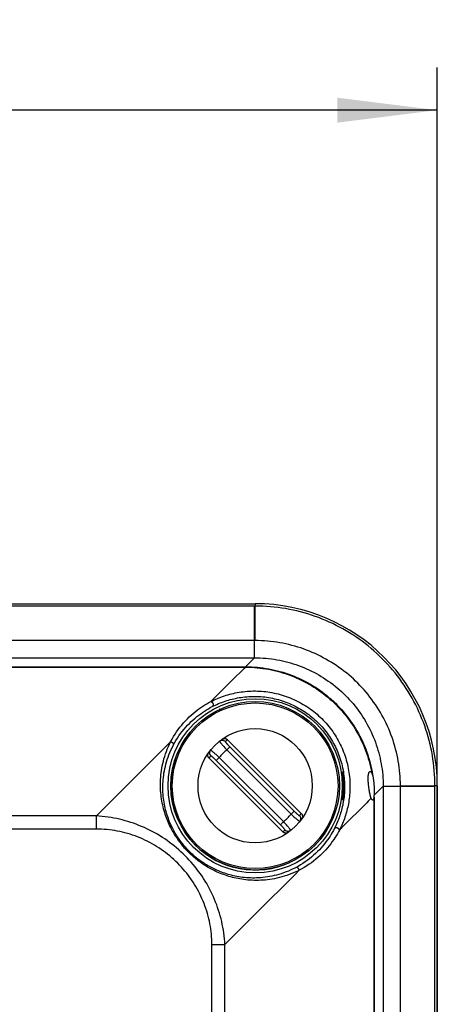
# Model space of a CAD drawing. Units: millimetres. Extents: x -3 to 844, y 0 to 594.
# Drawn here: x 348 to 362, y 440 to 475 of the extents above; entities that cross this region are included whole.
import ezdxf

# ---------------------------------------------------------------- set-up
doc = ezdxf.new("R2010")
doc.units = ezdxf.units.MM
doc.header["$LTSCALE"] = 46.255
doc.layers.get('0').update_dxf_attribs({"linetype": 'CONTINUOUS'})
for name, color, linetype in [('BG_AK3_F_14_LEERGEDXF_DIMENSION', 7, 'CONTINUOUS'), ('DECKEL_AK_14DXF_CONTINUOUS_LINE', 7, 'CONTINUOUS'), ('SCHRAUBE_AK_DXF_CONTINUOUS_LINE', 7, 'CONTINUOUS')]:
    doc.layers.add(name, color=color, linetype=linetype)
doc.styles.get("Standard").update_dxf_attribs({"font": 'txt', "width": 0.7})
doc.dimstyles.new('DIMSTYLE_1', dxfattribs={"dimtxt": 2.5, "dimasz": 3.5, "dimexe": 1.5, "dimexo": 0, "dimtad": 1, "dimdec": 3, "dimlfac": 2, "dimdsep": 46, "dimtxsty": 'STANDARD', "dimblk": '_FILLED', "dimblk1": '_FILLED', "dimblk2": '_FILLED', "dimcen": 0.09, "dimclrt": 5, "dimadec": 0, "dimazin": 0, "dimtp": 0.5, "dimtm": 0.5, "dimtfac": 1, "dimtdec": 3, "dimtofl": 0, "dimtmove": 0, "dimatfit": 3, "dimldrblk": '_FILLED', "dimfxl": 1, "dimtolj": 1, "dimarcsym": 0})

# ---------------------------------------------------------------- blocks, each defined once
blk = doc.blocks.new('_FILLED')
at = {"color": 0, "linetype": 'BYBLOCK'}
blk.add_solid([(0, 0), (-1, 0.125), (-1, -0.125)], dxfattribs=at)
blk = doc.blocks.new('*D1')
at = {"layer": 'BG_AK3_F_14_LEERGEDXF_DIMENSION', "color": 2, "linetype": 'CONTINUOUS'}
for p, q in [((204.525, 379.305), (204.525, 473.212)), ((362.275, 379.305), (362.275, 473.212)), ((204.525, 471.712), (283.4, 471.712)), ((362.275, 471.712), (283.4, 471.712))]:
    blk.add_line(p, q, dxfattribs=at)
at = {"layer": 'BG_AK3_F_14_LEERGEDXF_DIMENSION', "color": 2, "linetype": 'CONTINUOUS', "xscale": 3.5, "yscale": 3.5, "zscale": 3.5, "rotation": 180}
blk.add_blockref('_FILLED', (204.525, 471.712), dxfattribs=at)
at = {"layer": 'BG_AK3_F_14_LEERGEDXF_DIMENSION', "color": 2, "linetype": 'CONTINUOUS', "xscale": 3.5, "yscale": 3.5, "zscale": 3.5}
blk.add_blockref('_FILLED', (362.275, 471.712), dxfattribs=at)
at = {"layer": 'BG_AK3_F_14_LEERGEDXF_DIMENSION', "color": 5, "linetype": 'CONTINUOUS', "insert": (283.4, 474.837), "char_height": 2.5, "width": 12.32143, "attachment_point": 2, "line_spacing_factor": 0.9}
blk.add_mtext('315.5', dxfattribs=at)

msp = doc.modelspace()

# ---------------------------------------------------------------- linework, layer by layer
at = {"layer": 'DECKEL_AK_14DXF_CONTINUOUS_LINE', "color": 7, "linetype": 'CONTINUOUS'}
for p, q in [((210.89992, 454.42993), (355.89992, 454.42993)), ((358.95615, 448.47111), (358.95191, 448.50936)), ((358.95996, 448.43552), (358.95615, 448.47111)), ((358.96265, 448.40878), (358.95996, 448.43552)), ((358.96539, 448.37982), (358.96265, 448.40878)), ((362.27492, 448.05493), (362.27492, 310.55493)), ((358.94962, 447.57917), (358.95105, 447.59267)), ((358.95105, 447.59267), (358.95615, 447.63875)), ((358.95615, 447.63875), (358.95996, 447.67433)), ((358.95996, 447.67433), (358.96265, 447.70108)), ((358.96265, 447.70108), (358.96539, 447.73004)), ((358.96539, 447.73004), (358.96809, 447.76102)), ((358.96809, 447.76102), (358.97067, 447.7938))]:
    msp.add_line(p, q, dxfattribs=at)
at = {"layer": 'DECKEL_AK_14DXF_CONTINUOUS_LINE', "color": 9, "linetype": 'CONTINUOUS'}
for p, q in [((355.89992, 454.42993), (355.89992, 454.34791)), ((355.88079, 454.34791), (210.91905, 454.34791)), ((355.88079, 452.5358), (355.88079, 454.34791)), ((355.89992, 454.34791), (355.88079, 454.34791)), ((355.89996, 454.346), (355.89992, 454.34791)), ((355.90003, 454.33796), (355.89996, 454.346)), ((355.90045, 454.17466), (355.90003, 454.33796)), ((355.90094, 453.57035), (355.90045, 454.17466)), ((355.90108, 453.13981), (210.89876, 453.13981)), ((210.91905, 452.5358), (355.88079, 452.5358)), ((355.88079, 452.5358), (355.56753, 452.22253)), ((211.23231, 452.22253), (355.56753, 452.22253)), ((211.24511, 452.20974), (355.55473, 452.20974)), ((355.55473, 452.22253), (355.55473, 452.20974)), ((355.55473, 452.20974), (355.56964, 452.20965)), ((354.52928, 451.1844), (354.35049, 451.00553)), ((360.38079, 448.0358), (360.06933, 447.72433)), ((360.38079, 448.0358), (362.1929, 448.0358)), ((360.38079, 448.0358), (360.38079, 310.57405)), ((360.9848, 448.05609), (361.02978, 448.05608)), ((360.9848, 310.55377), (360.9848, 448.05609)), ((361.86908, 448.05564), (361.92396, 448.05558)), ((361.92396, 448.05558), (361.97421, 448.05552)), ((361.97421, 448.05552), (362.01965, 448.05546)), ((362.01965, 448.05546), (362.18296, 448.05504)), ((362.27492, 448.05493), (362.1929, 448.05493)), ((362.1929, 448.0358), (362.1929, 448.05493)), ((362.1929, 310.57405), (362.1929, 448.0358)), ((359.96129, 447.61631), (359.86014, 447.51517)), ((360.05473, 447.59404), (360.05473, 311.01582)), ((360.06752, 447.6597), (360.06752, 310.95016)), ((350.34286, 446.99787), (216.45698, 446.99787)), ((350.34286, 446.53919), (350.34286, 446.99787)), ((350.34286, 446.53919), (216.45698, 446.53919)), ((359.02884, 446.68373), (358.85052, 446.5055)), ((357.30739, 444.96223), (355.92965, 443.58476)), ((357.44252, 445.09732), (357.30739, 444.96223)), ((355.92965, 443.58476), (354.84287, 442.49787)), ((354.38418, 442.49787), (354.84287, 442.49787)), ((354.38418, 316.11199), (354.38418, 442.49787)), ((354.84287, 316.11199), (354.84287, 442.49787))]:
    msp.add_line(p, q, dxfattribs=at)
for points in [[(362.1929, 448.05493), (362.19148, 448.18877), (362.18722, 448.32241), (362.18013, 448.45575), (362.17022, 448.58887), (362.15748, 448.72181), (362.14192, 448.85446), (362.12355, 448.98675), (362.10237, 449.1186), (362.07841, 449.24998), (362.05166, 449.38083), (362.02214, 449.51107), (361.98986, 449.64065), (361.95484, 449.76952), (361.9171, 449.89761), (361.87665, 450.02488), (361.8335, 450.15125), (361.78769, 450.27668), (361.73922, 450.40111), (361.68813, 450.52448), (361.63443, 450.64674), (361.57814, 450.76783), (361.51931, 450.88769), (361.45794, 451.00628), (361.39407, 451.12355), (361.32772, 451.23942), (361.25894, 451.35387), (361.18774, 451.46683), (361.11416, 451.57825), (361.03823, 451.68809), (360.95999, 451.79629), (360.87948, 451.9028), (360.79672, 452.00759), (360.71176, 452.11059), (360.62463, 452.21176), (360.53537, 452.31107), (360.44403, 452.40846), (360.35064, 452.50389), (360.25524, 452.59732), (360.15789, 452.6887), (360.05862, 452.77799), (359.95748, 452.86516), (359.8545, 452.95017), (359.74975, 453.03297), (359.64327, 453.11353), (359.5351, 453.19181), (359.42529, 453.26779), (359.31389, 453.34141), (359.20096, 453.41265), (359.08654, 453.48149), (358.97068, 453.54788), (358.85344, 453.6118), (358.73487, 453.67321), (358.61502, 453.7321), (358.49395, 453.78843), (358.37171, 453.84218), (358.24835, 453.89332), (358.12394, 453.94184), (357.99852, 453.98771), (357.87215, 454.0309), (357.7449, 454.07141), (357.61681, 454.1092), (357.48795, 454.14427), (357.35837, 454.1766), (357.22813, 454.20617), (357.09729, 454.23297), (356.96591, 454.25698), (356.83408, 454.2782), (356.70177, 454.29663), (356.56893, 454.31226), (356.43567, 454.32507), (356.30203, 454.33506), (356.16813, 454.3422), (356.03408, 454.34648), (355.89992, 454.34791)], [(355.90108, 453.13981), (355.90107, 453.18478), (355.90106, 453.22944), (355.90105, 453.27374), (355.90104, 453.31764), (355.90094, 453.57035)], [(360.9848, 448.05609), (360.98336, 448.1642), (360.97963, 448.27214), (360.97363, 448.37983), (360.96535, 448.48732), (360.9548, 448.59467), (360.94198, 448.70177), (360.9269, 448.80855), (360.90956, 448.91499), (360.88997, 449.02104), (360.86815, 449.12664), (360.8441, 449.23175), (360.81784, 449.33632), (360.78937, 449.4403), (360.75871, 449.54366), (360.72587, 449.64634), (360.69087, 449.74829), (360.65372, 449.84948), (360.61444, 449.94986), (360.57306, 450.04938), (360.52958, 450.148), (360.48402, 450.24567), (360.43641, 450.34236), (360.38677, 450.43802), (360.33512, 450.5326), (360.28149, 450.62606), (360.22589, 450.71837), (360.16835, 450.80948), (360.10891, 450.89936), (360.04758, 450.98795), (359.98439, 451.07523), (359.91937, 451.16115), (359.85254, 451.24567), (359.78395, 451.32877), (359.71362, 451.41039), (359.64158, 451.49051), (359.56786, 451.56909), (359.4925, 451.64609), (359.41553, 451.72148), (359.33698, 451.79523), (359.25688, 451.86731), (359.17529, 451.93767), (359.09222, 452.0063), (359.00772, 452.07315), (358.92182, 452.1382), (358.83457, 452.20143), (358.746, 452.2628), (358.65615, 452.32228), (358.56506, 452.37985), (358.47277, 452.43549), (358.37932, 452.48916), (358.28475, 452.54085), (358.18912, 452.59053), (358.09244, 452.63818), (357.99478, 452.68377), (357.89618, 452.72729), (357.79667, 452.76872), (357.6963, 452.80804), (357.59512, 452.84522), (357.49317, 452.88026), (357.3905, 452.91314), (357.28715, 452.94384), (357.18317, 452.97236), (357.0786, 452.99866), (356.9735, 453.02275), (356.8679, 453.04462), (356.76185, 453.06424), (356.65544, 453.08162), (356.54863, 453.09674), (356.44138, 453.10962), (356.33377, 453.12023), (356.22586, 453.12857), (356.11772, 453.13462), (356.00945, 453.13836), (355.90108, 453.13981)], [(355.88079, 452.5358), (355.97998, 452.53472), (356.07862, 452.53148), (356.17655, 452.52611), (356.27411, 452.51863), (356.37168, 452.50901), (356.46904, 452.49726), (356.56611, 452.4834), (356.66285, 452.46742), (356.75919, 452.44935), (356.8551, 452.42918), (356.95053, 452.40694), (357.04546, 452.38262), (357.13984, 452.35624), (357.23363, 452.32781), (357.32678, 452.29734), (357.41925, 452.26485), (357.511, 452.23035), (357.60196, 452.19386), (357.69211, 452.1554), (357.78139, 452.11499), (357.86978, 452.07264), (357.95722, 452.02838), (358.04367, 451.98222), (358.12911, 451.93419), (358.21347, 451.88431), (358.29673, 451.8326), (358.37884, 451.7791), (358.45977, 451.72381), (358.53947, 451.66678), (358.61791, 451.60803), (358.69505, 451.54758), (358.77086, 451.48547), (358.8453, 451.42171), (358.91833, 451.35636), (358.98992, 451.28942), (359.06004, 451.22095), (359.12864, 451.15096), (359.19571, 451.07949), (359.2612, 451.00658), (359.32509, 450.93226), (359.38735, 450.85657), (359.44794, 450.77954), (359.50684, 450.70121), (359.56402, 450.62161), (359.61945, 450.54079), (359.67311, 450.45877), (359.72497, 450.37561), (359.775, 450.29134), (359.82319, 450.206), (359.86951, 450.11963), (359.91394, 450.03227), (359.95645, 449.94396), (359.99703, 449.85475), (360.03566, 449.76467), (360.07232, 449.67376), (360.10698, 449.58209), (360.13964, 449.48969), (360.17028, 449.3966), (360.19889, 449.30288), (360.22544, 449.20855), (360.24994, 449.11366), (360.27236, 449.01824), (360.29272, 448.92232), (360.31097, 448.82597), (360.3271, 448.72941), (360.34116, 448.6323), (360.35316, 448.53428), (360.36305, 448.43554), (360.3708, 448.33609), (360.37635, 448.23618), (360.37969, 448.1361), (360.38079, 448.0358)], [(355.46376, 452.11876), (355.12879, 451.78383), (355.06368, 451.71876), (354.52928, 451.1844)], [(355.55473, 452.20974), (355.51052, 452.16552), (355.46376, 452.11876)], [(355.56753, 452.22253), (355.67006, 452.2214), (355.77247, 452.21793), (355.87472, 452.21214), (355.97676, 452.20402), (356.07858, 452.19359), (356.18011, 452.18085), (356.28129, 452.16581), (356.3821, 452.14848), (356.48247, 452.12887), (356.58237, 452.10697), (356.68177, 452.08281), (356.7806, 452.05638), (356.87884, 452.02771), (356.97642, 451.9968), (357.07328, 451.96368), (357.16935, 451.92836), (357.26458, 451.89088), (357.35891, 451.85125), (357.45231, 451.80948), (357.54474, 451.7656), (357.63615, 451.71963), (357.7265, 451.67159), (357.81575, 451.6215), (357.90383, 451.56938), (357.99069, 451.51529), (358.07629, 451.45924), (358.16059, 451.40126), (358.24355, 451.34138), (358.32513, 451.27962), (358.40529, 451.21602), (358.48401, 451.15059), (358.56122, 451.08338), (358.63688, 451.01443), (358.71094, 450.94378), (358.78336, 450.87148), (358.85411, 450.79757), (358.92316, 450.72206), (358.99047, 450.645), (359.05603, 450.56642), (359.11978, 450.48636), (359.1817, 450.40486), (359.24175, 450.32198), (359.29989, 450.23776), (359.35609, 450.15225), (359.41033, 450.06548), (359.46259, 449.9775), (359.51284, 449.88834), (359.56106, 449.79804), (359.60721, 449.70665), (359.65128, 449.61424), (359.69322, 449.52087), (359.73302, 449.42658), (359.77065, 449.33144), (359.80611, 449.23549), (359.83937, 449.13875), (359.87043, 449.04129), (359.89927, 448.94313), (359.92587, 448.84432), (359.95022, 448.7449), (359.97231, 448.64493), (359.99212, 448.54446), (360.00964, 448.44355)], [(355.56753, 452.22253), (355.56788, 452.22176), (355.56824, 452.22044), (355.56859, 452.21856), (355.56894, 452.21614), (355.56929, 452.21317), (355.56965, 452.20965)], [(355.56964, 452.20965), (355.6706, 452.20794), (355.77142, 452.20396), (355.87205, 452.19772), (355.97246, 452.18923), (356.07267, 452.17849), (356.17258, 452.16552), (356.2721, 452.15032), (356.3712, 452.13292), (356.46984, 452.11332), (356.56797, 452.09153), (356.66559, 452.06755), (356.76264, 452.04141), (356.8591, 452.01309), (356.95493, 451.98263), (357.05007, 451.95003), (357.14448, 451.91531), (357.2381, 451.87849), (357.33086, 451.8396), (357.42269, 451.79867), (357.51356, 451.75572), (357.60342, 451.71077), (357.69225, 451.66384), (357.78002, 451.61495), (357.86667, 451.56411), (357.95218, 451.51136), (358.03649, 451.45672), (358.11955, 451.40023), (358.20132, 451.34192), (358.28176, 451.28182), (358.36084, 451.21995), (358.43853, 451.15633), (358.5148, 451.091), (358.58962, 451.02396), (358.66293, 450.95528), (358.7347, 450.88498), (358.80488, 450.81311), (358.87343, 450.73973), (358.94033, 450.66485), (359.00553, 450.58851), (359.06903, 450.51073), (359.1308, 450.43155), (359.1908, 450.351), (359.24901, 450.26911), (359.30539, 450.18595), (359.35991, 450.10156), (359.41253, 450.01598), (359.46324, 449.92925), (359.51201, 449.8414), (359.55883, 449.75246), (359.60366, 449.66248), (359.6465, 449.57149), (359.68731, 449.47955), (359.72606, 449.38673), (359.76273, 449.29309), (359.79728, 449.19869), (359.82972, 449.10357), (359.86003, 449.00775), (359.88819, 448.91126), (359.9142, 448.81414), (359.93805, 448.71642), (359.95972, 448.61813), (359.97919, 448.51934)], [(354.35049, 451.00544), (354.40781, 451.03424), (354.46557, 451.06189), (354.52379, 451.08836), (354.58249, 451.1137), (354.64169, 451.13791), (354.70143, 451.16101), (354.76173, 451.183), (354.82263, 451.20389), (354.88413, 451.22366), (354.94631, 451.24233), (355.00924, 451.25989), (355.07299, 451.27633), (355.13764, 451.29165), (355.2032, 451.30581), (355.26973, 451.31878), (355.33725, 451.33051), (355.40583, 451.34098), (355.47545, 451.35013), (355.54619, 451.3579), (355.61779, 451.36423), (355.69007, 451.36904), (355.76278, 451.37231), (355.83562, 451.37399), (355.90854, 451.37409), (355.98138, 451.3726), (356.05416, 451.36953), (356.12684, 451.36487), (356.19943, 451.35863), (356.27194, 451.35081), (356.34434, 451.34139), (356.4166, 451.33038), (356.48869, 451.31778), (356.56057, 451.30359), (356.6322, 451.28781), (356.70355, 451.27044), (356.77455, 451.2515), (356.84516, 451.23098), (356.91532, 451.20892), (356.98497, 451.18532), (357.05412, 451.16018), (357.12273, 451.13351), (357.1908, 451.10531), (357.25833, 451.07557), (357.32525, 451.04432), (357.39154, 451.01156), (357.45714, 450.97731), (357.522, 450.9416), (357.58608, 450.90444), (357.64932, 450.86587), (357.71171, 450.8259), (357.77319, 450.78456), (357.83375, 450.74185), (357.89337, 450.6978), (357.95203, 450.6524), (358.00972, 450.60568), (358.0664, 450.55765), (358.12203, 450.50833), (358.17658, 450.45776), (358.23, 450.40598), (358.28226, 450.35301), (358.33332, 450.29891), (358.38315, 450.24369), (358.4317, 450.18742), (358.47897, 450.1301), (358.52496, 450.07174), (358.56964, 450.01237), (358.61301, 449.95199), (358.65504, 449.89064), (358.6957, 449.82836), (358.73496, 449.76519), (358.7728, 449.70116), (358.8092, 449.63633), (358.84413, 449.57075), (358.87757, 449.50445), (358.9095, 449.43746), (358.93993, 449.36981), (358.96885, 449.30152), (358.99624, 449.23261), (359.0221, 449.16309), (359.04641, 449.093), (359.06917, 449.02239), (359.09035, 448.95131), (359.10994, 448.87982), (359.12792, 448.80796), (359.1443, 448.73578), (359.15906, 448.66331), (359.17221, 448.5906), (359.18374, 448.51766), (359.19366, 448.4445), (359.20196, 448.37117), (359.20864, 448.29769), (359.21369, 448.22412), (359.21711, 448.15051), (359.21893, 448.07686)], [(352.94231, 449.59753), (352.991, 449.68753), (353.04201, 449.77536), (353.09534, 449.86102), (353.15101, 449.94464), (353.20916, 450.02648), (353.2694, 450.10609), (353.33147, 450.18316), (353.39516, 450.25762), (353.46025, 450.32932), (353.52651, 450.39818), (353.59377, 450.46417), (353.66169, 450.52717), (353.72992, 450.58701), (353.79826, 450.64376), (353.86618, 450.69721), (353.93431, 450.74798), (354.00321, 450.79667), (354.07255, 450.84307), (354.14228, 450.88726), (354.21205, 450.9291), (354.2814, 450.96848), (354.35049, 451.00553)], [(354.35049, 451.00548), (354.35519, 451.00387), (354.35988, 451.00194), (354.36453, 450.9997), (354.36913, 450.99716), (354.37367, 450.99432), (354.37813, 450.99119), (354.38249, 450.9878), (354.38673, 450.98414), (354.39085, 450.98023), (354.39483, 450.97609), (354.39865, 450.97173), (354.4023, 450.96717), (354.40576, 450.96241), (354.40903, 450.95749), (354.4121, 450.95241), (354.41494, 450.94719), (354.41756, 450.94186), (354.41995, 450.93643), (354.42208, 450.93091), (354.42397, 450.92534), (354.42559, 450.91973), (354.42695, 450.91409), (354.42804, 450.90846), (354.42885, 450.90284), (354.42939, 450.89726), (354.42965, 450.89174), (354.42963, 450.8863), (354.42933, 450.88096), (354.42875, 450.87573), (354.4279, 450.87064), (354.42677, 450.8657), (354.42537, 450.86093), (354.42371, 450.85635), (354.42179, 450.85197), (354.41962, 450.84781), (354.4172, 450.84388), (354.41455, 450.8402), (354.41168, 450.83678), (354.40859, 450.83363), (354.40529, 450.83076), (354.4018, 450.82819), (354.39813, 450.82592)], [(354.39813, 450.82592), (354.45312, 450.85372), (354.50855, 450.88042), (354.56437, 450.90601), (354.62064, 450.93051), (354.67736, 450.95393), (354.73457, 450.97629), (354.7923, 450.99758), (354.85057, 451.01781), (354.90941, 451.03698), (354.96888, 451.05509), (355.02904, 451.07213), (355.08997, 451.08811), (355.15174, 451.10301), (355.21437, 451.11681), (355.27789, 451.12946), (355.34235, 451.14095), (355.40781, 451.15122), (355.47424, 451.16023), (355.54174, 451.16793), (355.61003, 451.17424), (355.67896, 451.17912), (355.74829, 451.18251), (355.81773, 451.18439), (355.88723, 451.18476), (355.95665, 451.18361), (356.026, 451.18094), (356.09524, 451.17677), (356.16438, 451.17108), (356.23344, 451.16387), (356.30238, 451.15515), (356.37119, 451.14491), (356.43982, 451.13315), (356.50824, 451.11987), (356.57641, 451.10507), (356.6443, 451.08876), (356.71186, 451.07094), (356.77903, 451.05163), (356.84578, 451.03084), (356.91204, 451.00858), (356.97781, 450.98485), (357.04307, 450.95966), (357.1078, 450.93301), (357.17201, 450.9049), (357.23565, 450.87533), (357.29867, 450.84434), (357.36102, 450.81192), (357.42268, 450.7781), (357.48358, 450.74291), (357.54368, 450.70637), (357.60296, 450.66849), (357.66138, 450.62931), (357.71892, 450.58882), (357.77556, 450.54704), (357.83128, 450.50398), (357.88608, 450.45966), (357.9399, 450.41409), (357.99274, 450.36729), (358.04453, 450.3193), (358.09524, 450.27015), (358.14484, 450.21987), (358.1933, 450.1685), (358.24058, 450.11608), (358.28665, 450.06264), (358.3315, 450.00819), (358.37512, 449.95276), (358.41749, 449.89636), (358.45862, 449.83899), (358.49846, 449.7807), (358.53699, 449.72152), (358.5742, 449.66149), (358.61004, 449.60064), (358.64451, 449.53902), (358.67757, 449.47668), (358.70922, 449.41365), (358.73943, 449.34996), (358.7682, 449.28563), (358.79553, 449.22069), (358.82141, 449.15515), (358.84582, 449.08903), (358.86876, 449.02236), (358.89021, 448.95518), (358.91016, 448.88756), (358.92858, 448.81954), (358.94548, 448.75116), (358.96084, 448.68247), (358.97467, 448.61349), (358.98695, 448.54428), (358.99769, 448.47483), (359.00689, 448.40517), (359.01454, 448.33533), (359.02064, 448.26534), (359.0252, 448.19525), (359.0282, 448.1251), (359.02965, 448.05493)], [(353.03199, 449.46903), (353.07922, 449.55578), (353.12879, 449.64052), (353.18057, 449.7231), (353.23461, 449.80371), (353.29104, 449.8826), (353.34951, 449.95934), (353.40975, 450.03363), (353.47156, 450.10539), (353.53471, 450.17449), (353.599, 450.24085), (353.66425, 450.30445), (353.73014, 450.36514), (353.79633, 450.42281), (353.86262, 450.47749), (353.92851, 450.52897), (353.99457, 450.57789), (354.06139, 450.62479), (354.12862, 450.66949), (354.19625, 450.71206), (354.2639, 450.75236), (354.33119, 450.79027), (354.39813, 450.82592)], [(352.94231, 449.59753), (351.59747, 448.25232), (351.42975, 448.08466), (351.25826, 447.91323), (351.08295, 447.73797), (350.34286, 446.99787)], [(352.58589, 448.12422), (352.58721, 448.20044), (352.59035, 448.27706), (352.59522, 448.35392), (352.60198, 448.43146), (352.61068, 448.51008), (352.62143, 448.58963), (352.63429, 448.67008), (352.64939, 448.75141), (352.66681, 448.83368), (352.68662, 448.91663), (352.70879, 448.99985), (352.73362, 449.08386), (352.76138, 449.16924), (352.792, 449.25527), (352.82561, 449.34175), (352.86194, 449.42796), (352.90084, 449.51308), (352.94231, 449.59746)], [(352.94231, 449.5975), (352.94815, 449.59645), (352.95397, 449.59511), (352.95974, 449.59346), (352.96545, 449.59151), (352.97107, 449.58928), (352.97659, 449.58676), (352.98198, 449.58398), (352.98723, 449.58093), (352.99231, 449.57764), (352.99721, 449.57411), (353.0019, 449.57035), (353.00638, 449.56639), (353.01062, 449.56223), (353.0146, 449.55789), (353.01832, 449.55338), (353.02177, 449.54873), (353.02491, 449.54394), (353.02776, 449.53904), (353.03029, 449.53405), (353.03249, 449.52898), (353.03437, 449.52385), (353.0359, 449.51869), (353.03709, 449.5135), (353.03793, 449.50831), (353.03842, 449.50314), (353.03856, 449.49801), (353.03834, 449.49293), (353.03776, 449.48793), (353.03684, 449.48302), (353.03556, 449.47822), (353.03395, 449.47355), (353.03199, 449.46903)], [(352.67002, 448.05493), (352.67217, 448.12799), (352.67603, 448.20147), (352.68163, 448.27517), (352.68904, 448.34952), (352.69838, 448.42492), (352.70971, 448.50122), (352.72311, 448.57839), (352.73868, 448.65642), (352.75653, 448.73535), (352.77669, 448.81495), (352.79916, 448.89484), (352.82417, 448.97549), (352.85203, 449.05747), (352.88269, 449.14011), (352.91619, 449.22319), (352.95236, 449.30604), (352.99093, 449.38795), (353.03199, 449.46903)], [(357.44245, 445.09732), (357.3562, 445.05499), (357.26959, 445.01548), (357.18249, 444.97888), (357.0952, 444.94513), (357.00793, 444.91425), (356.92095, 444.88619), (356.83463, 444.86097), (356.749, 444.83847), (356.66426, 444.8186), (356.58038, 444.80125), (356.49739, 444.7863), (356.4153, 444.77365), (356.33413, 444.76319), (356.2539, 444.75484), (356.17464, 444.74851), (356.09638, 444.74412), (356.01913, 444.74159), (355.9429, 444.74084), (355.86769, 444.7418), (355.79348, 444.7444), (355.72026, 444.74857), (355.64805, 444.75427), (355.57687, 444.76142), (355.50671, 444.76996), (355.43758, 444.77985), (355.36946, 444.79104), (355.30232, 444.80347), (355.23615, 444.81711), (355.17094, 444.83191), (355.10667, 444.84784), (355.04332, 444.86486), (354.9809, 444.88294), (354.91937, 444.90204), (354.85882, 444.92211), (354.79929, 444.9431), (354.74091, 444.96491), (354.68381, 444.98744), (354.62809, 445.0106), (354.5739, 445.03426), (354.52117, 445.05839), (354.46995, 445.08289), (354.42011, 445.10776), (354.37157, 445.13298), (354.32426, 445.15855), (354.27808, 445.18446), (354.23297, 445.21071), (354.18887, 445.23728), (354.14577, 445.26416), (354.10363, 445.29133), (354.06241, 445.31878), (354.0221, 445.34648), (353.98261, 445.37447), (353.9439, 445.40275), (353.90591, 445.43135), (353.86858, 445.46028), (353.83189, 445.48954), (353.79583, 445.51914), (353.76038, 445.54908), (353.72551, 445.57934), (353.6912, 445.60997), (353.65742, 445.64097), (353.62412, 445.67237), (353.59126, 445.70421), (353.55882, 445.73652), (353.52675, 445.76935), (353.49503, 445.80271), (353.46364, 445.83666), (353.43256, 445.87122), (353.40177, 445.90642), (353.37129, 445.94228), (353.3411, 445.97881), (353.3112, 446.01607), (353.28158, 446.05408), (353.25221, 446.09291), (353.22306, 446.13262), (353.19415, 446.17328), (353.16544, 446.21495), (353.13698, 446.25764), (353.10876, 446.30141), (353.0808, 446.34629), (353.05313, 446.39232), (353.02576, 446.43958), (352.99868, 446.48813), (352.97193, 446.53805), (352.94552, 446.5894), (352.91949, 446.64225), (352.89385, 446.69671), (352.8687, 446.75275), (352.84408, 446.81046), (352.82013, 446.86961), (352.797, 446.93004), (352.77478, 446.99165), (352.75357, 447.05424), (352.73339, 447.11788), (352.71429, 447.18256), (352.69632, 447.24829), (352.6795, 447.31506), (352.66389, 447.38292), (352.64953, 447.45186), (352.63647, 447.52193), (352.62476, 447.59315), (352.61446, 447.6655), (352.60563, 447.73892), (352.59834, 447.8135), (352.59264, 447.88925), (352.58862, 447.96626), (352.5864, 448.04462), (352.58589, 448.12422)], [(357.31402, 445.187), (357.23113, 445.14506), (357.14781, 445.1059), (357.06409, 445.06948), (356.98024, 445.03582), (356.89641, 445.0049), (356.8129, 444.97672), (356.73002, 444.95129), (356.64783, 444.92849), (356.56651, 444.90825), (356.48603, 444.89046), (356.40641, 444.87501), (356.32768, 444.86179), (356.24983, 444.85072), (356.17289, 444.84171), (356.09689, 444.83468), (356.02185, 444.82955), (355.94778, 444.82624), (355.8747, 444.82468), (355.80259, 444.82479), (355.73145, 444.82652), (355.66125, 444.82979), (355.59203, 444.83455), (355.52379, 444.84074), (355.45653, 444.8483), (355.39026, 444.85718), (355.32495, 444.86732), (355.26058, 444.8787), (355.19715, 444.89126), (355.13463, 444.90496), (355.07302, 444.91977), (355.01228, 444.93565), (354.95243, 444.95256), (354.89344, 444.97049), (354.83539, 444.98936), (354.7783, 445.00914), (354.72232, 445.02972), (354.66757, 445.05102), (354.61414, 445.07294), (354.56217, 445.09537), (354.51161, 445.11826), (354.46249, 445.14152), (354.4147, 445.16516), (354.36816, 445.18915), (354.32279, 445.21348), (354.27851, 445.23816), (354.23526, 445.26316), (354.19297, 445.28849), (354.15164, 445.31413), (354.11124, 445.34005), (354.07172, 445.36625), (354.03307, 445.39271), (353.99521, 445.41944), (353.9581, 445.44647), (353.92168, 445.4738), (353.88589, 445.50146), (353.85073, 445.52945), (353.81617, 445.55776), (353.78219, 445.5864), (353.74878, 445.61536), (353.71591, 445.64468), (353.68354, 445.67435), (353.65164, 445.70441), (353.62017, 445.7349), (353.5891, 445.76585), (353.55839, 445.79728), (353.52803, 445.82924), (353.49797, 445.86177), (353.46822, 445.89488), (353.43877, 445.9286), (353.4096, 445.96297), (353.38072, 445.99799), (353.35212, 446.0337), (353.3238, 446.07013), (353.29573, 446.10735), (353.26788, 446.14543), (353.24025, 446.18441), (353.21284, 446.22435), (353.18567, 446.26529), (353.15874, 446.30725), (353.13208, 446.35029), (353.10571, 446.39442), (353.07962, 446.43974), (353.05384, 446.4863), (353.02839, 446.53416), (353.00328, 446.5834), (352.97854, 446.63409), (352.95421, 446.68631), (352.93036, 446.74005), (352.90703, 446.79538), (352.88438, 446.8521), (352.86253, 446.91005), (352.84158, 446.96912), (352.82162, 447.02914), (352.80268, 447.09016), (352.78479, 447.15217), (352.76801, 447.21519), (352.75237, 447.27921), (352.73791, 447.34426), (352.72468, 447.41036), (352.71272, 447.47752), (352.70209, 447.54581), (352.69284, 447.61517), (352.68505, 447.68555), (352.67876, 447.75704), (352.67404, 447.82967), (352.67095, 447.90349), (352.66958, 447.97861), (352.67002, 448.05493)], [(359.02965, 448.05493), (359.0296, 447.98852), (359.0282, 447.92331), (359.02554, 447.85947), (359.02165, 447.79658), (359.01656, 447.73415), (359.01031, 447.67244), (359.00296, 447.61157), (358.99453, 447.55147), (358.98505, 447.49211), (358.97456, 447.43347), (358.96308, 447.37549), (358.95062, 447.31817), (358.93721, 447.26148), (358.92286, 447.20535), (358.90756, 447.14976), (358.89132, 447.09463), (358.87413, 447.03987), (358.85599, 446.98556), (358.837, 446.93187), (358.81698, 446.87833), (358.79575, 446.8245), (358.77331, 446.77048), (358.74953, 446.71611), (358.72452, 446.66166), (358.69832, 446.60734), (358.67091, 446.55314)], [(359.21893, 448.07686), (359.21914, 448.00718), (359.21795, 447.93878), (359.21543, 447.87182), (359.21162, 447.80587), (359.20655, 447.74041), (359.20027, 447.67573), (359.19283, 447.61193), (359.18426, 447.54895), (359.1746, 447.48676), (359.16388, 447.42533), (359.15211, 447.36462), (359.13933, 447.3046), (359.12555, 447.24526), (359.11078, 447.18654), (359.09504, 447.12838), (359.0783, 447.07072), (359.06056, 447.01348), (359.04185, 446.95671), (359.02225, 446.90061), (359.00156, 446.84469), (358.97963, 446.78849), (358.95642, 446.73211), (358.93183, 446.67538), (358.90595, 446.61859), (358.87882, 446.562), (358.85043, 446.5055)], [(361.02978, 448.05608), (361.11873, 448.05606), (361.16263, 448.05605), (361.20608, 448.05603), (361.24906, 448.05602), (361.29151, 448.056)], [(361.29151, 448.056), (361.37469, 448.05597), (361.41534, 448.05595), (361.45531, 448.05593), (361.49456, 448.05592)], [(361.49456, 448.05592), (361.57078, 448.05587), (361.60766, 448.05585), (361.64369, 448.05583), (361.67882, 448.0558)], [(361.67882, 448.0558), (361.74628, 448.05575), (361.77854, 448.05573)], [(361.77854, 448.05573), (361.83997, 448.05567), (361.86908, 448.05564)], [(362.18296, 448.05504), (362.19099, 448.05497), (362.1929, 448.05493)], [(359.56185, 447.21678), (359.19541, 446.85026), (359.11358, 446.76844), (359.02884, 446.68373)], [(359.86014, 447.51517), (359.80571, 447.46073), (359.56185, 447.21678)], [(354.84287, 442.49787), (354.8361, 442.59943), (354.82717, 442.70038), (354.81617, 442.80048), (354.80306, 442.90024), (354.78775, 443.00017), (354.77028, 443.09999), (354.75064, 443.19964), (354.72885, 443.29904), (354.70492, 443.39813), (354.67884, 443.49683), (354.65065, 443.59504), (354.62035, 443.69271), (354.58796, 443.78976), (354.55349, 443.88613), (354.51695, 443.98177), (354.47836, 444.07663), (354.43771, 444.17069), (354.39502, 444.2639), (354.35031, 444.35625), (354.30359, 444.44769), (354.25489, 444.53817), (354.20421, 444.62765), (354.1516, 444.71606), (354.09708, 444.80335), (354.04066, 444.88948), (353.98237, 444.9744), (353.92225, 445.05806), (353.86033, 445.14042), (353.79664, 445.22144), (353.73121, 445.30106), (353.6641, 445.37925), (353.59531, 445.45597), (353.5249, 445.53118), (353.45287, 445.60485), (353.37925, 445.67696), (353.30409, 445.74745), (353.22743, 445.81631), (353.14931, 445.88349), (353.06978, 445.94895), (352.98888, 446.01266), (352.90666, 446.0746), (352.82315, 446.13474), (352.73838, 446.19304), (352.65241, 446.24948), (352.5653, 446.30402), (352.4771, 446.35663), (352.38788, 446.40729), (352.29768, 446.45598), (352.20653, 446.50269), (352.11446, 446.54741), (352.02147, 446.59013), (351.92763, 446.63084), (351.83296, 446.66951), (351.73754, 446.70612), (351.64141, 446.74066), (351.54466, 446.77311), (351.44735, 446.80347), (351.34956, 446.83171), (351.25136, 446.85783), (351.15285, 446.88182), (351.05435, 446.90362), (350.95528, 446.92336), (350.85506, 446.94113), (350.75394, 446.95682), (350.65186, 446.97041), (350.54915, 446.9818), (350.44616, 446.99097), (350.34286, 446.99787)], [(354.38418, 442.49787), (354.38308, 442.58869), (354.37988, 442.67917), (354.37457, 442.7692), (354.36713, 442.85915), (354.35755, 442.94945), (354.34582, 443.03988), (354.33193, 443.13035), (354.31588, 443.2208), (354.29767, 443.31116), (354.27732, 443.40132), (354.25485, 443.49119), (354.23026, 443.58069), (354.20358, 443.66973), (354.17481, 443.75824), (354.14399, 443.84616), (354.11111, 443.93344), (354.07619, 444.02002), (354.03924, 444.10589), (354.00024, 444.19104), (353.95924, 444.27538), (353.91625, 444.3589), (353.8713, 444.4415), (353.82442, 444.52313), (353.77564, 444.60374), (353.72498, 444.68325), (353.67248, 444.76163), (353.61816, 444.83884), (353.56205, 444.91482), (353.50418, 444.98954), (353.44461, 445.06292), (353.38337, 445.13493), (353.32051, 445.20552), (353.25605, 445.27464), (353.19002, 445.34226), (353.12245, 445.40836), (353.05339, 445.47289), (352.98285, 445.53583), (352.91091, 445.59712), (352.83762, 445.65674), (352.76302, 445.71463), (352.68716, 445.77076), (352.61009, 445.82511), (352.53184, 445.87763), (352.45248, 445.92831), (352.37205, 445.97711), (352.29061, 446.024), (352.20824, 446.06895), (352.12499, 446.11194), (352.0409, 446.15295), (351.95601, 446.19196), (351.87035, 446.22897), (351.78396, 446.26396), (351.69686, 446.29692), (351.60913, 446.32783), (351.52083, 446.35667), (351.43206, 446.38343), (351.34288, 446.40809), (351.2534, 446.43064), (351.16368, 446.45106), (351.07383, 446.46935), (350.98419, 446.48547), (350.89421, 446.49949), (350.8034, 446.51149), (350.712, 446.52139), (350.61994, 446.52914), (350.52756, 446.53472), (350.43525, 446.53806), (350.34286, 446.53919)], [(358.67091, 446.55314), (358.63661, 446.48868), (358.60018, 446.4238), (358.56167, 446.35883), (358.52061, 446.29314), (358.47639, 446.22611), (358.42915, 446.1583), (358.37885, 446.08996), (358.32553, 446.02143), (358.26922, 445.953), (358.20998, 445.88498), (358.14789, 445.81762), (358.08307, 445.75125), (358.01572, 445.68618), (357.94597, 445.62265), (357.87406, 445.56095), (357.80005, 445.50116), (357.72415, 445.4435), (357.64622, 445.3879), (357.56616, 445.33433), (357.48408, 445.28293), (357.40001, 445.23379), (357.31402, 445.187)], [(358.85052, 446.5055), (358.81489, 446.43897), (358.77703, 446.37211), (358.73707, 446.30509), (358.69443, 446.23736), (358.64851, 446.16824), (358.59948, 446.09831), (358.54726, 446.02786), (358.49192, 445.9572), (358.43347, 445.88665), (358.372, 445.81652), (358.30755, 445.74709), (358.2403, 445.67868), (358.1704, 445.61162), (358.09803, 445.54614), (358.02342, 445.48255), (357.94663, 445.42094), (357.86789, 445.36153), (357.78705, 445.30425), (357.70401, 445.24907), (357.61886, 445.19612), (357.53173, 445.14556), (357.44252, 445.09732)], [(358.85047, 446.5055), (358.84886, 446.5102), (358.84693, 446.51489), (358.84469, 446.51954), (358.84215, 446.52414), (358.83931, 446.52868), (358.83619, 446.53314), (358.83279, 446.53749), (358.82913, 446.54174), (358.82523, 446.54586), (358.82109, 446.54983), (358.81673, 446.55365), (358.81217, 446.5573), (358.80742, 446.56076), (358.80249, 446.56403), (358.79742, 446.56709), (358.7922, 446.56994), (358.78687, 446.57256), (358.78144, 446.57494), (358.77593, 446.57708), (358.77036, 446.57896), (358.76475, 446.58059), (358.75912, 446.58194), (358.75348, 446.58303), (358.74787, 446.58385), (358.74229, 446.58439), (358.73677, 446.58465), (358.73133, 446.58463), (358.72599, 446.58434), (358.72076, 446.58376), (358.71567, 446.58291), (358.71073, 446.58178), (358.70595, 446.58039), (358.70137, 446.57873), (358.69699, 446.57681), (358.69282, 446.57464), (358.68889, 446.57222), (358.68521, 446.56957), (358.68178, 446.5667), (358.67863, 446.5636), (358.67576, 446.5603), (358.67318, 446.55681), (358.67091, 446.55314)], [(357.44249, 445.09732), (357.44144, 445.10316), (357.4401, 445.10898), (357.43844, 445.11475), (357.4365, 445.12046), (357.43426, 445.12609), (357.43175, 445.13161), (357.42896, 445.137), (357.42592, 445.14225), (357.42262, 445.14733), (357.41909, 445.15223), (357.41533, 445.15692), (357.41137, 445.1614), (357.40721, 445.16564), (357.40286, 445.16962), (357.39835, 445.17334), (357.3937, 445.17678), (357.38891, 445.17993), (357.38402, 445.18278), (357.37902, 445.18531), (357.37395, 445.18751), (357.36882, 445.18938), (357.36366, 445.19092), (357.35847, 445.1921), (357.35328, 445.19294), (357.34812, 445.19343), (357.34298, 445.19357), (357.33791, 445.19334), (357.33291, 445.19277), (357.328, 445.19184), (357.32321, 445.19057), (357.31854, 445.18895), (357.31402, 445.187)]]:
    msp.add_lwpolyline(points, dxfattribs=at)
at = {"layer": 'DECKEL_AK_14DXF_CONTINUOUS_LINE', "color": 7, "linetype": 'CONTINUOUS'}
for points in [[(358.95191, 448.50936), (358.95029, 448.5243), (358.94962, 448.53068), (358.94907, 448.53634), (358.94862, 448.54125), (358.94829, 448.54542), (358.94808, 448.54884), (358.94799, 448.5515), (358.94802, 448.5534), (358.94818, 448.55455), (358.94846, 448.55493)], [(358.94846, 448.55493), (358.94887, 448.55455), (358.9494, 448.55341), (358.95006, 448.5515), (358.95083, 448.54884), (358.95172, 448.54542), (358.95273, 448.54125), (358.95384, 448.53632), (358.95506, 448.53065), (358.95638, 448.52424), (358.95779, 448.5171), (358.95929, 448.50924), (358.96086, 448.50067), (358.96251, 448.4914), (358.96421, 448.48144), (358.96596, 448.47082), (358.96776, 448.45954), (358.96958, 448.44762), (358.97143, 448.43509), (358.97328, 448.42196), (358.97514, 448.40826), (358.97698, 448.39401), (358.9788, 448.37924), (358.98059, 448.36396), (358.98234, 448.34822), (358.98404, 448.33203), (358.98567, 448.31542), (358.98723, 448.29842), (358.98871, 448.28106), (358.9901, 448.26337), (358.9914, 448.24538), (358.9926, 448.22711), (358.99369, 448.20859), (358.99466, 448.18986), (358.99551, 448.17093), (358.99624, 448.15185), (358.99684, 448.13262), (358.99731, 448.11329), (358.99765, 448.09388), (358.99785, 448.07442), (358.99792, 448.05493)], [(358.98047, 448.05493), (358.98041, 448.07449), (358.98024, 448.09403), (358.97997, 448.11351), (358.97959, 448.13291), (358.9791, 448.15219), (358.97851, 448.17134), (358.97782, 448.19032), (358.97703, 448.2091), (358.97616, 448.22766), (358.9752, 448.24596), (358.97417, 448.26398), (358.97306, 448.28169), (358.97189, 448.29906), (358.97067, 448.31606), (358.9694, 448.33266), (358.96809, 448.34884), (358.96539, 448.37982)], [(359.96129, 447.61631), (359.95741, 447.626), (359.95357, 447.63634), (359.94975, 447.64731), (359.94596, 447.65891), (359.94222, 447.67108), (359.93851, 447.68383), (359.93484, 447.69715), (359.93121, 447.71101), (359.92762, 447.72537), (359.92408, 447.74023), (359.92058, 447.75557), (359.91713, 447.77135), (359.91374, 447.78755), (359.9104, 447.80414), (359.90712, 447.82109), (359.9039, 447.83839), (359.90075, 447.85601), (359.89766, 447.87393), (359.89465, 447.89212), (359.89171, 447.91053), (359.88885, 447.92916), (359.88608, 447.94794), (359.88341, 447.9668), (359.88084, 447.98571), (359.87838, 448.00463), (359.87603, 448.0235), (359.87381, 448.04225), (359.87171, 448.06085), (359.86974, 448.07925), (359.8679, 448.09745), (359.86619, 448.11541), (359.86461, 448.13314), (359.86317, 448.15058), (359.86185, 448.16777), (359.86067, 448.18469), (359.85962, 448.20134), (359.85871, 448.21768), (359.85793, 448.23374), (359.85728, 448.24951), (359.85677, 448.26498), (359.85639, 448.28016), (359.85616, 448.29504), (359.85606, 448.30959), (359.85611, 448.32383), (359.8563, 448.33778), (359.85663, 448.35141), (359.85711, 448.36471), (359.85775, 448.37768), (359.85853, 448.39031), (359.85948, 448.40261), (359.86058, 448.41456), (359.86185, 448.42615), (359.86329, 448.43735), (359.86489, 448.44817), (359.86667, 448.45859), (359.86863, 448.4686), (359.87078, 448.47818), (359.87311, 448.48732), (359.87565, 448.49601), (359.87838, 448.50421), (359.88131, 448.5119), (359.88444, 448.51904), (359.88778, 448.52561), (359.89131, 448.53157), (359.89505, 448.53692), (359.89898, 448.54162), (359.9031, 448.54564), (359.9074, 448.54895), (359.91187, 448.55156), (359.91651, 448.55343), (359.92129, 448.55455), (359.92622, 448.55493)], [(359.92622, 448.55493), (359.9303, 448.55468), (359.93445, 448.55394), (359.93868, 448.55271), (359.94298, 448.55097), (359.94735, 448.54874), (359.95178, 448.54601), (359.95627, 448.54278), (359.96079, 448.53906), (359.96536, 448.53485), (359.96995, 448.53016), (359.97456, 448.52498), (359.97919, 448.51934)], [(360.00964, 448.44355), (360.0076, 448.45308), (360.00535, 448.46217), (360.00289, 448.47084), (360.00022, 448.47908), (359.99732, 448.48688), (359.99419, 448.49424), (359.99082, 448.50115), (359.98721, 448.50763), (359.98333, 448.5137), (359.97919, 448.51934)], [(360.00964, 448.44355), (360.01209, 448.4311), (360.01458, 448.41808), (360.01709, 448.4045), (360.01963, 448.39039), (360.02217, 448.37579), (360.02471, 448.36071), (360.02725, 448.34516), (360.02977, 448.32917), (360.03226, 448.3128), (360.03472, 448.29604), (360.03714, 448.27892), (360.03951, 448.26148), (360.04182, 448.24374), (360.04406, 448.22574), (360.04624, 448.2075), (360.04835, 448.18904), (360.05037, 448.17039), (360.05231, 448.15158), (360.05416, 448.13266), (360.05591, 448.11363), (360.05757, 448.09451), (360.05913, 448.07534), (360.06058, 448.05617), (360.06194, 448.03701), (360.06319, 448.01786), (360.06433, 447.99877), (360.06537, 447.97978), (360.0663, 447.96092), (360.06712, 447.9422), (360.06784, 447.92366), (360.06846, 447.90532), (360.06898, 447.88723), (360.0694, 447.86939), (360.06972, 447.85184), (360.06995, 447.8346), (360.07009, 447.81768), (360.07015, 447.80113), (360.07013, 447.78495), (360.07003, 447.76915), (360.06986, 447.75377), (360.06963, 447.73882), (360.06933, 447.72433)], [(358.99792, 448.05493), (358.99785, 448.03544), (358.99765, 448.01598), (358.99731, 447.99656), (358.99684, 447.97723), (358.99624, 447.95801), (358.99551, 447.93892), (358.99466, 447.92), (358.99369, 447.90127), (358.9926, 447.88275), (358.9914, 447.86448), (358.9901, 447.84649), (358.98871, 447.8288), (358.98723, 447.81144), (358.98567, 447.79444), (358.98404, 447.77783), (358.98234, 447.76164), (358.98059, 447.74589), (358.9788, 447.73062), (358.97698, 447.71585), (358.97514, 447.7016), (358.97328, 447.6879), (358.97143, 447.67477), (358.96958, 447.66224), (358.96776, 447.65032), (358.96596, 447.63904), (358.96421, 447.62842), (358.96251, 447.61846), (358.96086, 447.60919), (358.95929, 447.60062), (358.95779, 447.59276), (358.95638, 447.58562), (358.95506, 447.57921), (358.95384, 447.57354), (358.95273, 447.56861), (358.95172, 447.56444), (358.95083, 447.56102), (358.95006, 447.55835), (358.9494, 447.55645), (358.94887, 447.55531), (358.94846, 447.55493)], [(358.97067, 447.7938), (358.97189, 447.8108), (358.97306, 447.82817), (358.97417, 447.84588), (358.9752, 447.8639), (358.97616, 447.8822), (358.97703, 447.90076), (358.97782, 447.91954), (358.97851, 447.93852), (358.9791, 447.95766), (358.97959, 447.97695), (358.97997, 447.99635), (358.98024, 448.01583), (358.98041, 448.03537), (358.98047, 448.05493)], [(358.94846, 447.55493), (358.94818, 447.55531), (358.94802, 447.55645), (358.94799, 447.55836), (358.94808, 447.56102), (358.94829, 447.56444), (358.94862, 447.5686), (358.94907, 447.57352), (358.94962, 447.57917)], [(360.01429, 447.55493), (360.01045, 447.55525), (360.00661, 447.55621), (360.00274, 447.55781), (359.99888, 447.56005), (359.99502, 447.56292), (359.99116, 447.56642), (359.98732, 447.57055), (359.9835, 447.57529), (359.9797, 447.58065), (359.97594, 447.58661), (359.97221, 447.59317), (359.96852, 447.60031), (359.96488, 447.60802), (359.96129, 447.61631)], [(360.05473, 447.59404), (360.05205, 447.58873), (360.04934, 447.58379), (360.04658, 447.57923), (360.04379, 447.57505), (360.04096, 447.57125), (360.0381, 447.56784), (360.03521, 447.56483), (360.03229, 447.56221), (360.02934, 447.55999), (360.02637, 447.55817), (360.02338, 447.55676), (360.02037, 447.55574), (360.01734, 447.55513), (360.01429, 447.55493)], [(360.05473, 447.59404), (360.05697, 447.59907), (360.05899, 447.60444), (360.06078, 447.61014), (360.06236, 447.61618), (360.06373, 447.62255), (360.06488, 447.62927), (360.06583, 447.63635), (360.06659, 447.64378), (360.06715, 447.65156), (360.06752, 447.6597)]]:
    msp.add_lwpolyline(points, dxfattribs=at)
msp.add_circle((355.89992, 448.05493), 3.05, dxfattribs=at)
msp.add_arc((355.89992, 448.05493), 6.375, 0, 90, dxfattribs=at)
msp.add_ellipse((360.0595, 448.05493), major_axis=(0, 0.5), ratio=0.02618592, start_param=-2.48234807, end_param=-2.29319855, dxfattribs=at)
at = {"layer": 'SCHRAUBE_AK_DXF_CONTINUOUS_LINE', "color": 7, "linetype": 'CONTINUOUS'}
for p, q in [((354.93249, 449.66757), (357.51256, 447.0875)), ((354.28728, 449.02236), (356.86735, 446.44229))]:
    msp.add_line(p, q, dxfattribs=at)
at = {"layer": 'SCHRAUBE_AK_DXF_CONTINUOUS_LINE', "color": 9, "linetype": 'CONTINUOUS'}
for p, q in [((354.80535, 449.42629), (354.83839, 449.38907)), ((354.83839, 449.38907), (354.87317, 449.35042)), ((354.87317, 449.35042), (354.90897, 449.31112)), ((354.90897, 449.31112), (355.01463, 449.41678)), ((354.90897, 449.31112), (357.15611, 447.06398)), ((355.01463, 449.41678), (357.27356, 447.15792)), ((354.52976, 449.14844), (354.49453, 449.17924)), ((356.78521, 446.69308), (354.52628, 448.95194)), ((354.56674, 449.1156), (354.52976, 449.14844)), ((354.64373, 449.04588), (354.53807, 448.94022)), ((354.60483, 449.08132), (354.56674, 449.1156)), ((354.64373, 449.04588), (354.60483, 449.08132)), ((356.89087, 446.79874), (354.64373, 449.04588)), ((357.15611, 447.06398), (357.26177, 447.16964)), ((357.15611, 447.06398), (357.19501, 447.02854)), ((357.19501, 447.02854), (357.2331, 446.99426)), ((357.2331, 446.99426), (357.27008, 446.96142)), ((357.27008, 446.96142), (357.30531, 446.93061)), ((356.89087, 446.79874), (356.78521, 446.69308)), ((356.92667, 446.75944), (356.89087, 446.79874)), ((356.96145, 446.72079), (356.92667, 446.75944)), ((356.99449, 446.68357), (356.96145, 446.72079))]:
    msp.add_line(p, q, dxfattribs=at)
for points in [[(354.6545, 449.61916), (354.65425, 449.61853), (354.6548, 449.61567), (354.65651, 449.6116), (354.65937, 449.60632), (354.66338, 449.59986), (354.6685, 449.59223), (354.67473, 449.58348), (354.68204, 449.57365), (354.69039, 449.56276), (354.69975, 449.55087), (354.71008, 449.53803), (354.72134, 449.52429), (354.73347, 449.5097), (354.74643, 449.49433), (354.76016, 449.47823), (354.7746, 449.46148), (354.80535, 449.42629)], [(354.66475, 449.62728), (354.66591, 449.62812), (354.67762, 449.63506), (354.68992, 449.64089), (354.7027, 449.64559), (354.71586, 449.64909), (354.72929, 449.65139), (354.74287, 449.65245), (354.7565, 449.65227), (354.77006, 449.65085), (354.78344, 449.6482), (354.79653, 449.64434), (354.80922, 449.63931), (354.8214, 449.63315), (354.83297, 449.6259), (354.84385, 449.61763), (354.85393, 449.60841)], [(354.85393, 449.60841), (354.85319, 449.60712), (354.8532, 449.60509), (354.85399, 449.60231), (354.85553, 449.59882), (354.85781, 449.5946), (354.86084, 449.58969), (354.86459, 449.58411), (354.86904, 449.57787), (354.87419, 449.57101), (354.88001, 449.56356), (354.88647, 449.55553), (354.89355, 449.54698), (354.90122, 449.53793), (354.90944, 449.52842), (354.91819, 449.51849), (354.92742, 449.50819), (354.93709, 449.49756), (354.94718, 449.48663), (354.95769, 449.4754), (354.96855, 449.46394), (354.97974, 449.45228), (354.99118, 449.4405), (355.00281, 449.42867), (355.01463, 449.41678)], [(354.93249, 449.66757), (354.92033, 449.65884), (354.90784, 449.64971), (354.89508, 449.64022), (354.88191, 449.63024), (354.86818, 449.61962), (354.85393, 449.60841)], [(354.32757, 449.2901), (354.32673, 449.28893), (354.31979, 449.27722), (354.31395, 449.26493), (354.30926, 449.25215), (354.30575, 449.23899), (354.30346, 449.22556), (354.3024, 449.21198), (354.30258, 449.19835), (354.304, 449.18479), (354.30665, 449.17141), (354.31051, 449.15832), (354.31554, 449.14563), (354.3217, 449.13345), (354.32895, 449.12187), (354.33721, 449.111), (354.34643, 449.10092)], [(354.49453, 449.17924), (354.47775, 449.19372), (354.46162, 449.20749), (354.4462, 449.2205), (354.43156, 449.23269), (354.41775, 449.24401), (354.40485, 449.2544), (354.39288, 449.26384), (354.38192, 449.27227), (354.37201, 449.27964), (354.36318, 449.28596), (354.35543, 449.29119), (354.34884, 449.2953), (354.34343, 449.29825), (354.33925, 449.30002), (354.33634, 449.3006), (354.33568, 449.30034)], [(354.34643, 449.10092), (354.33636, 449.08814), (354.32648, 449.07538), (354.31688, 449.06276), (354.30728, 449.0499), (354.29738, 449.03639), (354.28728, 449.02236)], [(354.52628, 448.95194), (354.51459, 448.96343), (354.50298, 448.97471), (354.49149, 448.98574), (354.48013, 448.99652), (354.46895, 449.00698), (354.45802, 449.01708), (354.44737, 449.02678), (354.43705, 449.03604), (354.4271, 449.04481), (354.41757, 449.05307), (354.40849, 449.06078), (354.3999, 449.0679), (354.39184, 449.07441), (354.38434, 449.08027), (354.37743, 449.08547), (354.37115, 449.08998), (354.36551, 449.09378), (354.36053, 449.09687), (354.35624, 449.09922), (354.35266, 449.10081), (354.34981, 449.10163), (354.34774, 449.10167), (354.34643, 449.10092)], [(357.27356, 447.15792), (357.28525, 447.14643), (357.29686, 447.13515), (357.30835, 447.12412), (357.31971, 447.11334), (357.33089, 447.10288), (357.34182, 447.09277), (357.35247, 447.08308), (357.36279, 447.07382), (357.37274, 447.06504), (357.38227, 447.05679), (357.39135, 447.04908), (357.39994, 447.04196), (357.408, 447.03545), (357.4155, 447.02959), (357.42241, 447.02439), (357.42869, 447.01988), (357.43433, 447.01608), (357.43931, 447.01299), (357.4436, 447.01064), (357.44718, 447.00905), (357.45003, 447.00822), (357.4521, 447.00819), (357.45341, 447.00894)], [(357.30531, 446.93061), (357.32209, 446.91614), (357.33822, 446.90237), (357.35364, 446.88936), (357.36828, 446.87717), (357.38209, 446.86585), (357.39499, 446.85545), (357.40696, 446.84602), (357.41792, 446.83759), (357.42783, 446.83021), (357.43666, 446.8239), (357.44441, 446.81867), (357.451, 446.81456), (357.45641, 446.81161), (357.46059, 446.80984), (357.4635, 446.80926), (357.46416, 446.80952)], [(357.45341, 447.00894), (357.46348, 447.02172), (357.47336, 447.03448), (357.48296, 447.0471), (357.49257, 447.05997), (357.50246, 447.07348), (357.51256, 447.0875)], [(357.47227, 446.81976), (357.47311, 446.82092), (357.48005, 446.83263), (357.48589, 446.84493), (357.49058, 446.85771), (357.49409, 446.87087), (357.49638, 446.8843), (357.49744, 446.89788), (357.49726, 446.91151), (357.49584, 446.92507), (357.49319, 446.93845), (357.48933, 446.95154), (357.4843, 446.96423), (357.47814, 446.97641), (357.47089, 446.98798), (357.46263, 446.99886), (357.45341, 447.00894)], [(356.94591, 446.50144), (356.94665, 446.50274), (356.94664, 446.50477), (356.94585, 446.50754), (356.94431, 446.51104), (356.94203, 446.51526), (356.939, 446.52016), (356.93525, 446.52575), (356.9308, 446.53198), (356.92565, 446.53884), (356.91983, 446.5463), (356.91337, 446.55432), (356.90629, 446.56288), (356.89862, 446.57193), (356.8904, 446.58143), (356.88165, 446.59136), (356.87242, 446.60167), (356.86275, 446.61229), (356.85266, 446.62323), (356.84215, 446.63445), (356.83129, 446.64591), (356.8201, 446.65757), (356.80866, 446.66936), (356.79703, 446.68118), (356.78521, 446.69308)], [(356.86735, 446.44229), (356.87951, 446.45102), (356.892, 446.46015), (356.90475, 446.46964), (356.91792, 446.47962), (356.93166, 446.49023), (356.94591, 446.50144)], [(357.13509, 446.48258), (357.13393, 446.48174), (357.12221, 446.4748), (357.10992, 446.46896), (357.09714, 446.46427), (357.08398, 446.46076), (357.07055, 446.45847), (357.05697, 446.45741), (357.04334, 446.45759), (357.02978, 446.45901), (357.0164, 446.46166), (357.00331, 446.46552), (356.99062, 446.47055), (356.97844, 446.47671), (356.96687, 446.48396), (356.95599, 446.49222), (356.94591, 446.50144)], [(357.14534, 446.4907), (357.14559, 446.49133), (357.14504, 446.49418), (357.14333, 446.49826), (357.14047, 446.50353), (357.13646, 446.51), (357.13134, 446.51763), (357.12511, 446.52637), (357.1178, 446.53621), (357.10945, 446.5471), (357.10009, 446.55898), (357.08976, 446.57183), (357.0785, 446.58557), (357.06637, 446.60016), (357.05341, 446.61553), (357.03968, 446.63163), (357.02524, 446.64838), (356.99449, 446.68357)]]:
    msp.add_lwpolyline(points, dxfattribs=at)
at = {"layer": 'SCHRAUBE_AK_DXF_CONTINUOUS_LINE', "color": 7, "linetype": 'CONTINUOUS'}
for points in [[(354.74869, 449.68985), (354.7589, 449.69546), (354.76961, 449.70031), (354.78067, 449.70431), (354.79202, 449.70744), (354.80358, 449.70969), (354.8153, 449.71101), (354.82707, 449.71143), (354.83879, 449.71093), (354.85042, 449.70951), (354.86197, 449.70717), (354.87329, 449.70395), (354.88427, 449.69986), (354.89488, 449.69495), (354.90509, 449.6892), (354.91482, 449.68269), (354.92394, 449.67548), (354.93249, 449.66757)], [(354.28728, 449.02236), (354.27937, 449.03091), (354.27216, 449.04003), (354.26565, 449.04976), (354.2599, 449.05997), (354.25498, 449.07058), (354.2509, 449.08155), (354.24768, 449.09288), (354.24534, 449.10443), (354.24392, 449.11606), (354.24342, 449.12778), (354.24384, 449.13955), (354.24516, 449.15127), (354.2474, 449.16283), (354.25053, 449.17418), (354.25454, 449.18524), (354.25939, 449.19595), (354.265, 449.20616)], [(357.51256, 447.0875), (357.52047, 447.07894), (357.52768, 447.06982), (357.53419, 447.0601), (357.53994, 447.04989), (357.54486, 447.03928), (357.54894, 447.0283), (357.55216, 447.01698), (357.5545, 447.00543), (357.55592, 446.99379), (357.55642, 446.98208), (357.556, 446.97031), (357.55468, 446.95859), (357.55244, 446.94703), (357.54931, 446.93568), (357.5453, 446.92462), (357.54045, 446.91391), (357.53484, 446.9037)], [(357.05115, 446.42001), (357.04094, 446.4144), (357.03023, 446.40955), (357.01917, 446.40554), (357.00782, 446.40241), (356.99626, 446.40017), (356.98454, 446.39884), (356.97277, 446.39843), (356.96105, 446.39893), (356.94942, 446.40035), (356.93787, 446.40269), (356.92655, 446.40591), (356.91557, 446.40999), (356.90496, 446.41491), (356.89475, 446.42066), (356.88502, 446.42717), (356.8759, 446.43437), (356.86735, 446.44229)]]:
    msp.add_lwpolyline(points, dxfattribs=at)
for radius in [2.95, 2]:
    msp.add_circle((355.89992, 448.05493), radius, dxfattribs=at)
at = {"layer": 'SCHRAUBE_AK_DXF_CONTINUOUS_LINE', "color": 9, "linetype": 'CONTINUOUS'}
msp.add_circle((355.89992, 448.05493), 2.9, dxfattribs=at)
at = {"layer": 'SCHRAUBE_AK_DXF_CONTINUOUS_LINE', "color": 7, "linetype": 'CONTINUOUS'}
for start, end in [(114.42187, 115.185072), (154.814928, 294.42187)]:
    msp.add_arc((355.89992, 448.05493), 2.95, start, end, dxfattribs=at)
at = {"layer": 'SCHRAUBE_AK_DXF_CONTINUOUS_LINE', "color": 9, "linetype": 'CONTINUOUS'}
for start, end in [(128.268373, 141.731627), (308.268373, 321.731627)]:
    msp.add_arc((355.89992, 448.05493), 1.6, start, end, dxfattribs=at)

# ---------------------------------------------------------------- dimensions: what is measured, and where the dimension line sits
at = {"layer": 'BG_AK3_F_14_LEERGEDXF_DIMENSION', "color": 2, "linetype": 'CONTINUOUS'}
dim = msp.add_linear_dim(base=(204.52492, 471.71164), p1=(362.27492, 379.30493), p2=(204.52492, 379.30493), angle=180, dimstyle='DIMSTYLE_1', dxfattribs=at)
dim.commit()
dim.dimension.update_dxf_attribs({"geometry": '*D1', "text_midpoint": (283.39992, 471.71164), "dimtype": 160})

doc.saveas('drawing.dxf')
